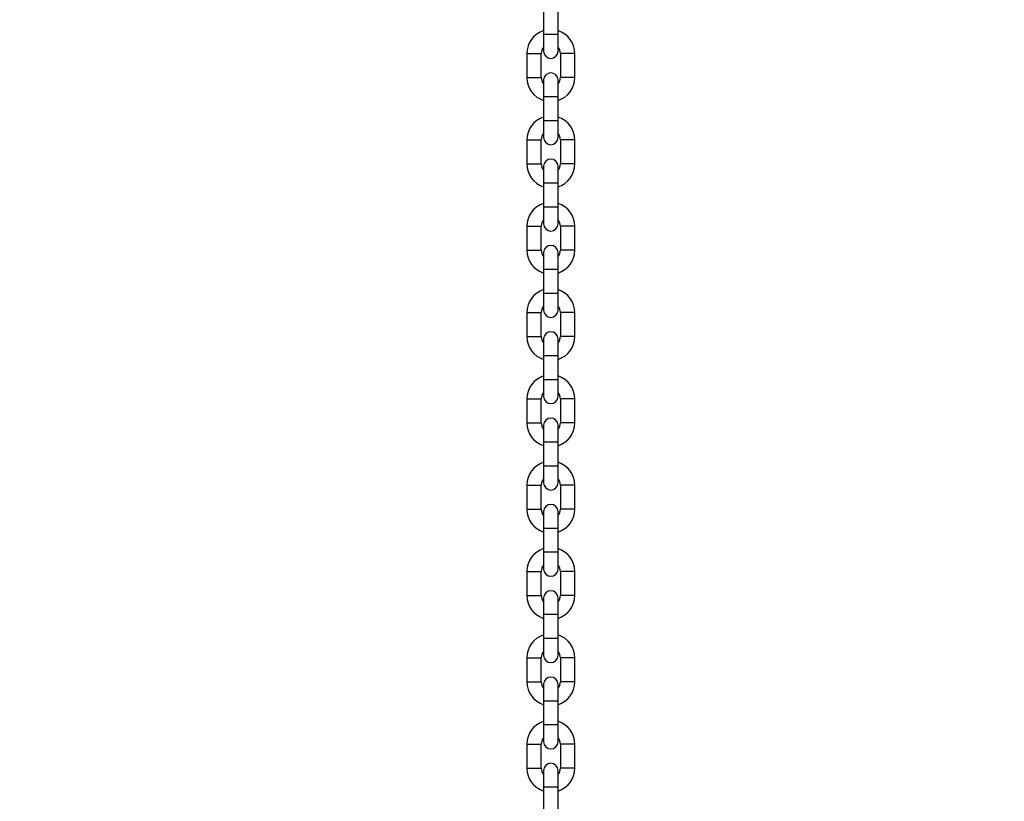
# Model space of a CAD drawing. Units: millimetres. Extents: x 0 to 59.4, y 0 to 42.1.
# Drawn here: x 50.5 to 51.6, y 10.5 to 11.4 of the extents above; entities that cross this region are included whole.
import ezdxf

# ---------------------------------------------------------------- set-up
doc = ezdxf.new("R2010")
doc.units = ezdxf.units.MM
doc.layers.add('LE_NORM', color=179, linetype='Continuous', lineweight=50)
doc.styles.add('SLDTEXTSTYLE0', font='TXT', dxfattribs={"width": 0.605})
doc.dimstyles.new('SLDDIMSTYLE0', dxfattribs={"dimtxt": 0.35, "dimasz": 0.3, "dimexe": 0, "dimexo": 0.0625, "dimgap": 0.0875, "dimtad": 1, "dimdec": 0, "dimlfac": 35, "dimrnd": 1e-09, "dimzin": 12, "dimdsep": 46, "dimtxsty": 'SLDTEXTSTYLE0', "dimsah": 1, "dimcen": 0.09, "dimadec": 0, "dimazin": 3, "dimtfac": 1, "dimtdec": 0, "dimtofl": 0, "dimtmove": 0, "dimatfit": 3, "dimfxl": 0, "dimfrac": 2, "dimtolj": 1, "dimtzin": 12, "dimarcsym": 0})

# ---------------------------------------------------------------- blocks, each defined once
blk = doc.blocks.new('_D_14')
at = {"layer": 'LE_NORM', "color": 7}
for p, q in [((47.2794, 13.0147), (47.2794, 4.5449)), ((57.4161, 6.7018), (57.4161, 4.5449)), ((57.4161, 4.6439), (47.2794, 4.6439))]:
    blk.add_line(p, q, dxfattribs=at)
for points in [[(47.2794, 4.6439), (47.5794, 4.5439), (47.5794, 4.7439)], [(57.4161, 4.6439), (57.1161, 4.7439), (57.1161, 4.5439)]]:
    blk.add_solid(points, dxfattribs=at)
at = {"layer": 'LE_NORM', "color": 7, "insert": (52.0189, 5.0951), "char_height": 0.35, "attachment_point": 1, "style": 'SLDTEXTSTYLE0'}
blk.add_mtext('355', dxfattribs=at)

msp = doc.modelspace()

# ---------------------------------------------------------------- linework, layer by layer
at = {"color": 7, "linetype": 'Continuous', "lineweight": 25}
for p, q in [((51.0866, 11.4474), (51.0866, 11.4188)), ((51.1038, 11.4188), (51.1038, 11.4474)), ((51.0866, 11.4188), (51.0866, 11.3988)), ((51.1038, 11.3988), (51.1038, 11.4188)), ((51.0666, 11.396), (51.0666, 11.3674)), ((51.0838, 11.3674), (51.0838, 11.396)), ((51.1066, 11.396), (51.1066, 11.3674)), ((51.1238, 11.3674), (51.1238, 11.396)), ((51.0866, 11.3645), (51.0866, 11.3445)), ((51.1038, 11.3445), (51.1038, 11.3645)), ((51.0866, 11.3445), (51.0866, 11.316)), ((51.1038, 11.316), (51.1038, 11.3445)), ((51.0866, 11.316), (51.0866, 11.296)), ((51.1038, 11.296), (51.1038, 11.316)), ((51.0666, 11.2931), (51.0666, 11.2645)), ((51.0838, 11.2645), (51.0838, 11.2931)), ((51.1066, 11.2931), (51.1066, 11.2645)), ((51.1238, 11.2645), (51.1238, 11.2931)), ((51.0866, 11.2617), (51.0866, 11.2417)), ((51.1038, 11.2417), (51.1038, 11.2617)), ((51.0866, 11.2417), (51.0866, 11.2131)), ((51.1038, 11.2131), (51.1038, 11.2417)), ((51.0866, 11.2131), (51.0866, 11.1931)), ((51.1038, 11.1931), (51.1038, 11.2131)), ((51.0666, 11.1902), (51.0666, 11.1617)), ((51.0838, 11.1617), (51.0838, 11.1902)), ((51.1066, 11.1902), (51.1066, 11.1617)), ((51.1238, 11.1617), (51.1238, 11.1902)), ((51.0866, 11.1588), (51.0866, 11.1388)), ((51.1038, 11.1388), (51.1038, 11.1588)), ((51.0866, 11.1388), (51.0866, 11.1102)), ((51.1038, 11.1102), (51.1038, 11.1388)), ((51.0866, 11.1102), (51.0866, 11.0902)), ((51.1038, 11.0902), (51.1038, 11.1102)), ((51.0666, 11.0874), (51.0666, 11.0588)), ((51.0838, 11.0588), (51.0838, 11.0874)), ((51.1066, 11.0874), (51.1066, 11.0588)), ((51.1238, 11.0588), (51.1238, 11.0874)), ((51.0866, 11.056), (51.0866, 11.036)), ((51.1038, 11.036), (51.1038, 11.056)), ((51.0866, 11.036), (51.0866, 11.0074)), ((51.1038, 11.0074), (51.1038, 11.036)), ((51.0866, 11.0074), (51.0866, 10.9874)), ((51.1038, 10.9874), (51.1038, 11.0074)), ((51.0666, 10.9845), (51.0666, 10.956)), ((51.0838, 10.956), (51.0838, 10.9845)), ((51.1066, 10.9845), (51.1066, 10.956)), ((51.1238, 10.956), (51.1238, 10.9845)), ((51.0866, 10.9531), (51.0866, 10.9331)), ((51.1038, 10.9331), (51.1038, 10.9531)), ((51.0866, 10.9331), (51.0866, 10.9045)), ((51.1038, 10.9045), (51.1038, 10.9331)), ((51.0866, 10.9045), (51.0866, 10.8845)), ((51.1038, 10.8845), (51.1038, 10.9045)), ((51.0666, 10.8817), (51.0666, 10.8531)), ((51.0838, 10.8531), (51.0838, 10.8817)), ((51.1066, 10.8817), (51.1066, 10.8531)), ((51.1238, 10.8531), (51.1238, 10.8817)), ((51.0866, 10.8502), (51.0866, 10.8302)), ((51.1038, 10.8302), (51.1038, 10.8502)), ((51.0866, 10.8302), (51.0866, 10.8017)), ((51.1038, 10.8017), (51.1038, 10.8302)), ((51.0866, 10.8017), (51.0866, 10.7817)), ((51.1038, 10.7817), (51.1038, 10.8017)), ((51.0666, 10.7788), (51.0666, 10.7502)), ((51.0838, 10.7502), (51.0838, 10.7788)), ((51.1066, 10.7788), (51.1066, 10.7502)), ((51.1238, 10.7502), (51.1238, 10.7788)), ((51.0866, 10.7474), (51.0866, 10.7274)), ((51.1038, 10.7274), (51.1038, 10.7474)), ((51.0866, 10.7274), (51.0866, 10.6988)), ((51.1038, 10.6988), (51.1038, 10.7274)), ((51.0866, 10.6988), (51.0866, 10.6788)), ((51.1038, 10.6788), (51.1038, 10.6988)), ((51.0666, 10.676), (51.0666, 10.6474)), ((51.0838, 10.6474), (51.0838, 10.676)), ((51.1066, 10.676), (51.1066, 10.6474)), ((51.1238, 10.6474), (51.1238, 10.676)), ((51.0866, 10.6445), (51.0866, 10.6245)), ((51.1038, 10.6245), (51.1038, 10.6445)), ((51.0866, 10.6245), (51.0866, 10.596)), ((51.1038, 10.596), (51.1038, 10.6245)), ((51.0866, 10.596), (51.0866, 10.576)), ((51.1038, 10.576), (51.1038, 10.596)), ((51.0666, 10.5731), (51.0666, 10.5445)), ((51.0838, 10.5445), (51.0838, 10.5731)), ((51.1066, 10.5731), (51.1066, 10.5445)), ((51.1238, 10.5445), (51.1238, 10.5731)), ((51.0866, 10.5417), (51.0866, 10.5217)), ((51.1038, 10.5217), (51.1038, 10.5417)), ((51.0866, 10.5217), (51.0866, 10.4931)), ((51.1038, 10.4931), (51.1038, 10.5217))]:
    msp.add_line(p, q, dxfattribs=at)
at = {"color": 8, "linetype": 'Continuous', "lineweight": 25}
for p, q in [((51.1038, 11.4188), (51.0866, 11.4188)), ((51.0666, 11.396), (51.0752, 11.396)), ((51.0752, 11.396), (51.0838, 11.396)), ((51.1152, 11.396), (51.1066, 11.396)), ((51.1238, 11.396), (51.1152, 11.396)), ((51.0666, 11.3674), (51.0752, 11.3674)), ((51.0752, 11.3674), (51.0838, 11.3674)), ((51.1152, 11.3674), (51.1066, 11.3674)), ((51.1238, 11.3674), (51.1152, 11.3674)), ((51.1038, 11.3445), (51.0866, 11.3445)), ((51.1038, 11.316), (51.0866, 11.316)), ((51.0666, 11.2931), (51.0752, 11.2931)), ((51.0752, 11.2931), (51.0838, 11.2931)), ((51.1152, 11.2931), (51.1066, 11.2931)), ((51.1238, 11.2931), (51.1152, 11.2931)), ((51.0666, 11.2645), (51.0752, 11.2645)), ((51.0752, 11.2645), (51.0838, 11.2645)), ((51.1152, 11.2645), (51.1066, 11.2645)), ((51.1238, 11.2645), (51.1152, 11.2645)), ((51.1038, 11.2417), (51.0866, 11.2417)), ((51.1038, 11.2131), (51.0866, 11.2131)), ((51.0666, 11.1902), (51.0752, 11.1902)), ((51.0752, 11.1902), (51.0838, 11.1902)), ((51.1152, 11.1902), (51.1066, 11.1902)), ((51.1238, 11.1902), (51.1152, 11.1902)), ((51.0666, 11.1617), (51.0752, 11.1617)), ((51.0752, 11.1617), (51.0838, 11.1617)), ((51.1152, 11.1617), (51.1066, 11.1617)), ((51.1238, 11.1617), (51.1152, 11.1617)), ((51.1038, 11.1388), (51.0866, 11.1388)), ((51.1038, 11.1102), (51.0866, 11.1102)), ((51.0666, 11.0874), (51.0752, 11.0874)), ((51.0752, 11.0874), (51.0838, 11.0874)), ((51.1152, 11.0874), (51.1066, 11.0874)), ((51.1238, 11.0874), (51.1152, 11.0874)), ((51.0666, 11.0588), (51.0752, 11.0588)), ((51.0752, 11.0588), (51.0838, 11.0588)), ((51.1152, 11.0588), (51.1066, 11.0588)), ((51.1238, 11.0588), (51.1152, 11.0588)), ((51.1038, 11.036), (51.0866, 11.036)), ((51.1038, 11.0074), (51.0866, 11.0074)), ((51.0666, 10.9845), (51.0752, 10.9845)), ((51.0752, 10.9845), (51.0838, 10.9845)), ((51.1152, 10.9845), (51.1066, 10.9845)), ((51.1238, 10.9845), (51.1152, 10.9845)), ((51.0666, 10.956), (51.0752, 10.956)), ((51.0752, 10.956), (51.0838, 10.956)), ((51.1152, 10.956), (51.1066, 10.956)), ((51.1238, 10.956), (51.1152, 10.956)), ((51.1038, 10.9331), (51.0866, 10.9331)), ((51.1038, 10.9045), (51.0866, 10.9045)), ((51.0666, 10.8817), (51.0752, 10.8817)), ((51.0752, 10.8817), (51.0838, 10.8817)), ((51.1152, 10.8817), (51.1066, 10.8817)), ((51.1238, 10.8817), (51.1152, 10.8817)), ((51.0666, 10.8531), (51.0752, 10.8531)), ((51.0752, 10.8531), (51.0838, 10.8531)), ((51.1152, 10.8531), (51.1066, 10.8531)), ((51.1238, 10.8531), (51.1152, 10.8531)), ((51.1038, 10.8302), (51.0866, 10.8302)), ((51.1038, 10.8017), (51.0866, 10.8017)), ((51.0666, 10.7788), (51.0752, 10.7788)), ((51.0752, 10.7788), (51.0838, 10.7788)), ((51.1152, 10.7788), (51.1066, 10.7788)), ((51.1238, 10.7788), (51.1152, 10.7788)), ((51.0666, 10.7502), (51.0752, 10.7502)), ((51.0752, 10.7502), (51.0838, 10.7502)), ((51.1152, 10.7502), (51.1066, 10.7502)), ((51.1238, 10.7502), (51.1152, 10.7502)), ((51.1038, 10.7274), (51.0866, 10.7274)), ((51.1038, 10.6988), (51.0866, 10.6988)), ((51.0666, 10.676), (51.0752, 10.676)), ((51.0752, 10.676), (51.0838, 10.676)), ((51.1152, 10.676), (51.1066, 10.676)), ((51.1238, 10.676), (51.1152, 10.676)), ((51.0666, 10.6474), (51.0752, 10.6474)), ((51.0752, 10.6474), (51.0838, 10.6474)), ((51.1152, 10.6474), (51.1066, 10.6474)), ((51.1238, 10.6474), (51.1152, 10.6474)), ((51.1038, 10.6245), (51.0866, 10.6245)), ((51.1038, 10.596), (51.0866, 10.596)), ((51.0666, 10.5731), (51.0752, 10.5731)), ((51.0752, 10.5731), (51.0838, 10.5731)), ((51.1152, 10.5731), (51.1066, 10.5731)), ((51.1238, 10.5731), (51.1152, 10.5731)), ((51.0666, 10.5445), (51.0752, 10.5445)), ((51.0752, 10.5445), (51.0838, 10.5445)), ((51.1152, 10.5445), (51.1066, 10.5445)), ((51.1238, 10.5445), (51.1152, 10.5445)), ((51.1038, 10.5217), (51.0866, 10.5217))]:
    msp.add_line(p, q, dxfattribs=at)
at = {"color": 7, "linetype": 'Continuous', "lineweight": 25}
for centre, radius, start, end in [((51.0952, 11.396), 0.0286, 107.4576, 180), ((51.0952, 11.396), 0.0286, 360, 72.5424), ((51.0952, 11.396), 0.0114, 138.5904, 180), ((51.0952, 11.3988), 0.00857, 180, 0), ((51.0952, 11.396), 0.0114, 360, 41.4096), ((51.0952, 11.3674), 0.0286, 180, 252.5424), ((51.0952, 11.3674), 0.0114, 180, 221.4096), ((51.0952, 11.3645), 0.00857, 0, 180), ((51.0952, 11.3674), 0.0114, 318.5904, 360), ((51.0952, 11.3674), 0.0286, 287.4576, 360), ((51.0952, 11.2931), 0.0286, 107.4576, 180), ((51.0952, 11.2931), 0.0286, 360, 72.5424), ((51.0952, 11.2931), 0.0114, 138.5904, 180), ((51.0952, 11.296), 0.00857, 180, 0), ((51.0952, 11.2931), 0.0114, 360, 41.4096), ((51.0952, 11.2617), 0.00857, 0, 180), ((51.0952, 11.2645), 0.0286, 180, 252.5424), ((51.0952, 11.2645), 0.0114, 180, 221.4096), ((51.0952, 11.2645), 0.0114, 318.5904, 360), ((51.0952, 11.2645), 0.0286, 287.4576, 360), ((51.0952, 11.1902), 0.0286, 107.4576, 180), ((51.0952, 11.1902), 0.0286, 360, 72.5424), ((51.0952, 11.1902), 0.0114, 138.5904, 180), ((51.0952, 11.1902), 0.0114, 360, 41.4096), ((51.0952, 11.1931), 0.00857, 180, 0), ((51.0952, 11.1588), 0.00857, 0, 180), ((51.0952, 11.1617), 0.0286, 180, 252.5424), ((51.0952, 11.1617), 0.0114, 180, 221.4096), ((51.0952, 11.1617), 0.0114, 318.5904, 360), ((51.0952, 11.1617), 0.0286, 287.4576, 360), ((51.0952, 11.0874), 0.0286, 107.4576, 180), ((51.0952, 11.0874), 0.0286, 360, 72.5424), ((51.0952, 11.0874), 0.0114, 138.5904, 180), ((51.0952, 11.0874), 0.0114, 360, 41.4096), ((51.0952, 11.0902), 0.00857, 180, 0), ((51.0952, 11.0588), 0.0286, 180, 252.5424), ((51.0952, 11.0588), 0.0114, 180, 221.4096), ((51.0952, 11.056), 0.00857, 0, 180), ((51.0952, 11.0588), 0.0114, 318.5904, 360), ((51.0952, 11.0588), 0.0286, 287.4576, 360), ((51.0952, 10.9845), 0.0286, 107.4576, 180), ((51.0952, 10.9845), 0.0286, 360, 72.5424), ((51.0952, 10.9845), 0.0114, 138.5904, 180), ((51.0952, 10.9874), 0.00857, 180, 0), ((51.0952, 10.9845), 0.0114, 360, 41.4096), ((51.0952, 10.956), 0.0286, 180, 252.5424), ((51.0952, 10.956), 0.0114, 180, 221.4096), ((51.0952, 10.9531), 0.00857, 0, 180), ((51.0952, 10.956), 0.0114, 318.5904, 360), ((51.0952, 10.956), 0.0286, 287.4576, 360), ((51.0952, 10.8817), 0.0286, 107.4576, 180), ((51.0952, 10.8817), 0.0286, 360, 72.5424), ((51.0952, 10.8817), 0.0114, 138.5904, 180), ((51.0952, 10.8845), 0.00857, 180, 0), ((51.0952, 10.8817), 0.0114, 360, 41.4096), ((51.0952, 10.8502), 0.00857, 0, 180), ((51.0952, 10.8531), 0.0286, 180, 252.5424), ((51.0952, 10.8531), 0.0114, 180, 221.4096), ((51.0952, 10.8531), 0.0114, 318.5904, 360), ((51.0952, 10.8531), 0.0286, 287.4576, 360), ((51.0952, 10.7788), 0.0286, 107.4576, 180), ((51.0952, 10.7788), 0.0286, 360, 72.5424), ((51.0952, 10.7788), 0.0114, 138.5904, 180), ((51.0952, 10.7817), 0.00857, 180, 0), ((51.0952, 10.7788), 0.0114, 360, 41.4096), ((51.0952, 10.7474), 0.00857, 0, 180), ((51.0952, 10.7502), 0.0286, 180, 252.5424), ((51.0952, 10.7502), 0.0114, 180, 221.4096), ((51.0952, 10.7502), 0.0114, 318.5904, 360), ((51.0952, 10.7502), 0.0286, 287.4576, 360), ((51.0952, 10.676), 0.0286, 107.4576, 180), ((51.0952, 10.676), 0.0286, 360, 72.5424), ((51.0952, 10.676), 0.0114, 138.5904, 180), ((51.0952, 10.676), 0.0114, 360, 41.4096), ((51.0952, 10.6788), 0.00857, 180, 0), ((51.0952, 10.6474), 0.0286, 180, 252.5424), ((51.0952, 10.6474), 0.0114, 180, 221.4096), ((51.0952, 10.6445), 0.00857, 0, 180), ((51.0952, 10.6474), 0.0114, 318.5904, 360), ((51.0952, 10.6474), 0.0286, 287.4576, 360), ((51.0952, 10.5731), 0.0286, 107.4576, 180), ((51.0952, 10.5731), 0.0286, 360, 72.5424), ((51.0952, 10.5731), 0.0114, 138.5904, 180), ((51.0952, 10.576), 0.00857, 180, 0), ((51.0952, 10.5731), 0.0114, 360, 41.4096), ((51.0952, 10.5445), 0.0286, 180, 252.5424), ((51.0952, 10.5445), 0.0114, 180, 221.4096), ((51.0952, 10.5417), 0.00857, 0, 180), ((51.0952, 10.5445), 0.0114, 318.5904, 360), ((51.0952, 10.5445), 0.0286, 287.4576, 360)]:
    msp.add_arc(centre, radius, start, end, dxfattribs=at)

# ---------------------------------------------------------------- dimensions: what is measured, and where the dimension line sits
at = {"layer": 'LE_NORM', "color": 7}
dim = msp.add_linear_dim(base=(47.2794, 4.6439), p1=(57.4161, 6.8008), p2=(47.2794, 13.1137), angle=0, dimstyle='SLDDIMSTYLE0', dxfattribs=at)
dim.commit()
dim.dimension.update_dxf_attribs({"geometry": '_D_14', "text_midpoint": (52.3478, 4.6439), "dimtype": 160})

doc.saveas('drawing.dxf')
